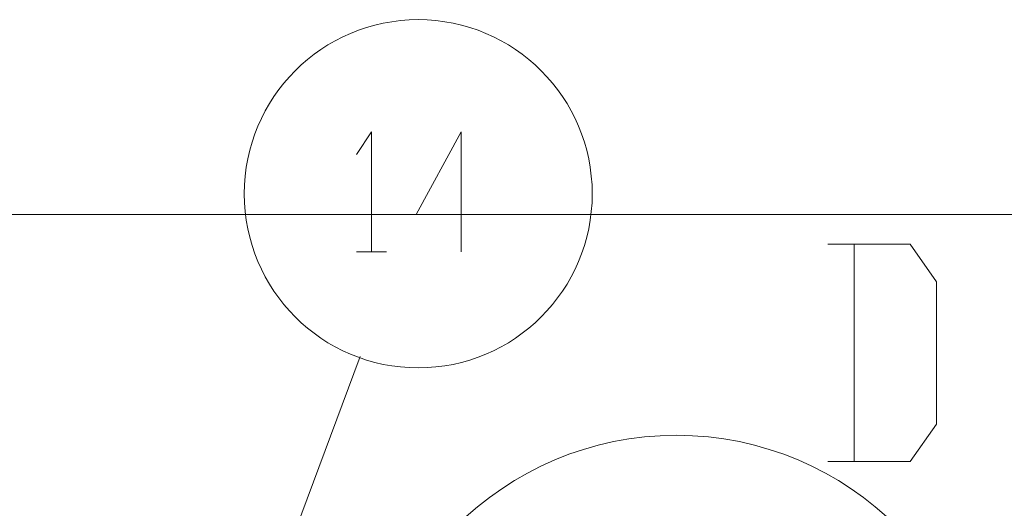
# Model space of a CAD drawing. Units: millimetres. Extents: x 25 to 395, y 18 to 321.
# Drawn here: x 74 to 85, y 217 to 222 of the extents above; entities that cross this region are included whole.
import ezdxf

# ---------------------------------------------------------------- set-up
doc = ezdxf.new("R2010")
doc.units = ezdxf.units.MM
doc.header["$MEASUREMENT"] = 0
doc.layers.add('Layer 1', color=7, linetype='Continuous', lineweight=0)

# ---------------------------------------------------------------- blocks, each defined once
blk = doc.blocks.new('Block_5')
at = {"layer": 'Layer 1', "color": 18, "lineweight": 15, "true_color": 0x000000}
for p, q in [((83.453, 219.781), (83.453, 217.325)), ((77.823, 219.696), (78.161, 219.696)), ((76.256, 214.193), (77.865, 218.511))]:
    blk.add_line(p, q, dxfattribs=at)
for points in [[(77.823, 220.797), (77.992, 221.051), (77.992, 219.696)], [(79.177, 220.119), (78.5, 220.119), (79.008, 221.051), (79.008, 219.696)], [(86.713, 173.468), (86.713, 220.119), (40.019, 220.119)], [(83.157, 217.325), (84.088, 217.325), (84.384, 217.749), (84.384, 219.357), (84.088, 219.781), (83.157, 219.781)]]:
    blk.add_lwpolyline(points, dxfattribs=at)
for points in [[(78.521, 222.321), (77.434, 222.321), (76.553, 221.439), (76.553, 220.352), (76.553, 219.265), (77.434, 218.384), (78.521, 218.384), (79.608, 218.384), (80.49, 219.265), (80.49, 220.352), (80.49, 221.439), (79.608, 222.321), (78.521, 222.321)], [(81.442, 217.622), (79.49, 217.622), (77.907, 216.039), (77.907, 214.087), (77.907, 212.134), (79.49, 210.552), (81.442, 210.552), (83.395, 210.552), (84.977, 212.134), (84.977, 214.087), (84.977, 216.039), (83.395, 217.622), (81.442, 217.622)]]:
    blk.add_open_spline(points, degree=3, knots=[0, 0, 0, 0, 1, 1, 1, 2, 2, 2, 3, 3, 3, 4, 4, 4, 4], dxfattribs=at)

msp = doc.modelspace()

# ---------------------------------------------------------------- block references
at = {"layer": 'Layer 1'}
msp.add_blockref('Block_5', (0, 0), dxfattribs=at)

doc.saveas('drawing.dxf')
